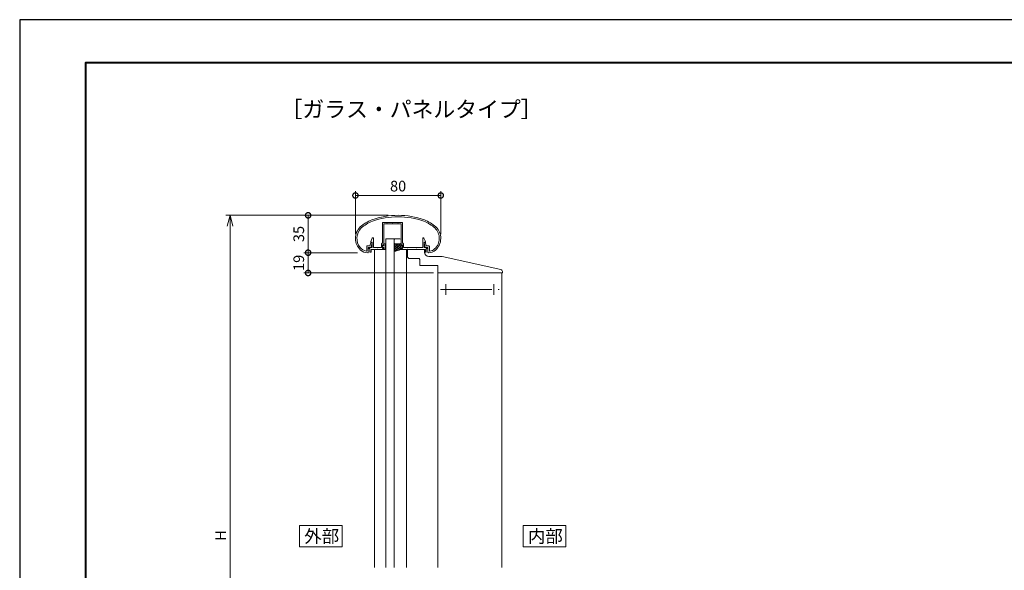
# Model space of a CAD drawing. Units: millimetres. Extents: x 0 to 420, y 0 to 297.
# Drawn here: x 0 to 231, y 168 to 297 of the extents above; entities that cross this region are included whole.
import ezdxf

# ---------------------------------------------------------------- set-up
doc = ezdxf.new("R2010")
doc.units = ezdxf.units.MM
doc.linetypes.add('AM_ISO08W050', pattern=[18, 12, -1.5, 3, -1.5])
for name, color, linetype, lineweight in [('AM_0', 7, 'Continuous', 18), ('AM_1', 14, 'Continuous', 40), ('AM_2', 40, 'Continuous', 9), ('AM_5', 3, 'Continuous', 9), ('AM_7', 4, 'AM_ISO08W050', 9)]:
    doc.layers.add(name, color=color, linetype=linetype, lineweight=lineweight)
doc.layers.add('AM_VIEWS', color=1, linetype='Continuous', lineweight=25, plot=False)
doc.styles.add('ゴシック', font='msgothic.ttc')
doc.dimstyles.new('VF$0', dxfattribs={"dimtxt": 10, "dimasz": 10, "dimexe": 4, "dimexo": 4, "dimgap": 2.5, "dimtad": 1, "dimdsep": 46, "dimtxsty": 'ゴシック', "dimblk": 'DOTSMALL', "dimcen": 0, "dimclrd": 256, "dimclre": 256, "dimclrt": 2, "dimadec": 0, "dimazin": 2, "dimtp": 0.1, "dimtm": 0.1, "dimtfac": 0.71, "dimtmove": 0, "dimatfit": 3, "dimldrblk": 'OPEN30', "dimfxl": 1, "dimlwd": -1, "dimlwe": -1, "dimarcsym": 0})

# ---------------------------------------------------------------- blocks, each defined once
blk = doc.blocks.new('_Open30')
at = {"color": 0, "linetype": 'ByBlock', "lineweight": -2}
for p, q in [((-1, 0.267949), (0, 0)), ((0, 0), (-1, -0.267949)), ((0, 0), (-1, 0))]:
    blk.add_line(p, q, dxfattribs=at)
blk = doc.blocks.new('*D8')
at = {"layer": 'AM_5', "linetype": 'Continuous'}
for p, q in [((82.75, 251.19), (48.32, 251.19)), ((49.32, 248.69), (49.32, 102)), ((104.5, 99.5), (48.32, 99.5))]:
    blk.add_line(p, q, dxfattribs=at)
at = {"layer": 'Defpoints', "color": 0}
for p in [(83.75, 251.19), (49.32, 99.5), (105.5, 99.5)]:
    blk.add_point(p, dxfattribs=at)
at = {"layer": 'AM_5', "xscale": 2.5, "yscale": 2.5, "zscale": 2.5}
for p, rotation in [((49.32, 251.19), 90), ((49.32, 99.5), 270)]:
    blk.add_blockref('_Open30', p, dxfattribs=dict(at, rotation=rotation))
at = {"layer": 'AM_5', "color": 2, "insert": (47.44, 176.19), "char_height": 2.5, "attachment_point": 5, "rotation": 90, "style": 'ゴシック'}
blk.add_mtext('H', dxfattribs=at)
blk = doc.blocks.new('_DotSmall')
at = {"color": 0, "linetype": 'ByBlock', "const_width": 0.5}
blk.add_lwpolyline([(-0.0625, 0, 1), (0.0625, 0, 1)], format="xyb", close=True, dxfattribs=at)
blk = doc.blocks.new('*D22')
at = {"layer": 'AM_5', "linetype": 'Continuous'}
for p, q in [((86.38, 251.19), (66.6, 251.19)), ((67.6, 251.19), (67.6, 242.44)), ((79.21, 242.44), (66.6, 242.44))]:
    blk.add_line(p, q, dxfattribs=at)
at = {"layer": 'Defpoints', "color": 0}
for p in [(87.38, 251.19), (67.6, 242.44), (80.21, 242.44)]:
    blk.add_point(p, dxfattribs=at)
at = {"layer": 'AM_5', "xscale": 2.5, "yscale": 2.5, "zscale": 2.5}
for p, rotation in [((67.6, 251.19), 90), ((67.6, 242.44), 270)]:
    blk.add_blockref('_DotSmall', p, dxfattribs=dict(at, rotation=rotation))
at = {"layer": 'AM_5', "color": 2, "insert": (65.73, 246.82), "char_height": 2.5, "attachment_point": 5, "rotation": 90, "style": 'ゴシック'}
blk.add_mtext('35', dxfattribs=at)
blk = doc.blocks.new('*D23')
at = {"layer": 'AM_5', "linetype": 'Continuous'}
for p, q in [((78.69, 246.8), (78.69, 256.84)), ((98.69, 246.8), (98.69, 256.84)), ((98.69, 255.84), (78.69, 255.84))]:
    blk.add_line(p, q, dxfattribs=at)
at = {"layer": 'Defpoints', "color": 0}
for p in [(78.69, 255.84), (78.69, 245.8), (98.69, 245.8)]:
    blk.add_point(p, dxfattribs=at)
at = {"layer": 'AM_5', "xscale": 2.5, "yscale": 2.5, "zscale": 2.5, "rotation": 180}
blk.add_blockref('_DotSmall', (78.69, 255.84), dxfattribs=at)
at = {"layer": 'AM_5', "xscale": 2.5, "yscale": 2.5, "zscale": 2.5}
blk.add_blockref('_DotSmall', (98.69, 255.84), dxfattribs=at)
at = {"layer": 'AM_5', "color": 2, "insert": (88.69, 257.71), "char_height": 2.5, "attachment_point": 5, "style": 'ゴシック'}
blk.add_mtext('80', dxfattribs=at)
blk = doc.blocks.new('*D34')
at = {"layer": 'AM_5', "linetype": 'Continuous'}
for p, q in [((79.21, 242.44), (66.6, 242.44)), ((67.6, 242.44), (67.6, 237.69)), ((97, 237.69), (66.6, 237.69))]:
    blk.add_line(p, q, dxfattribs=at)
at = {"layer": 'Defpoints', "color": 0}
for p in [(80.21, 242.44), (67.6, 237.69), (98, 237.69)]:
    blk.add_point(p, dxfattribs=at)
at = {"layer": 'AM_5', "xscale": 2.5, "yscale": 2.5, "zscale": 2.5}
for p, rotation in [((67.6, 242.44), 90), ((67.6, 237.69), 270)]:
    blk.add_blockref('_DotSmall', p, dxfattribs=dict(at, rotation=rotation))
at = {"layer": 'AM_5', "color": 2, "insert": (65.73, 240.06), "char_height": 2.5, "attachment_point": 5, "rotation": 90, "style": 'ゴシック'}
blk.add_mtext('19', dxfattribs=at)

msp = doc.modelspace()

# ---------------------------------------------------------------- linework, layer by layer
at = {"layer": 'AM_0'}
for p, q in [((85.025, 249.4157), (85.025, 244.7157)), ((85.15, 249.5407), (86.05, 249.5407)), ((86.05, 249.5407), (86.125, 249.4657)), ((86.125, 249.4657), (86.2, 249.5407)), ((86.2, 249.5407), (87.3, 249.5407)), ((87.3, 249.5407), (87.375, 249.4657)), ((87.375, 249.4657), (87.45, 249.5407)), ((88.55, 249.5407), (87.45, 249.5407)), ((88.55, 249.5407), (88.625, 249.4657)), ((88.625, 249.4657), (88.7, 249.5407)), ((89.6, 249.5407), (88.7, 249.5407)), ((89.725, 249.4159), (89.725, 244.7157)), ((85.375, 249.1907), (85.375, 244.1157)), ((85.375, 249.1907), (89.375, 249.1907)), ((89.375, 249.1907), (89.375, 244.1157)), ((82.0809, 244.0156), (82.2621, 244.775)), ((82.2874, 245.0656), (82.6485, 245.867)), ((82.2874, 244.9407), (82.2874, 245.0656)), ((82.5875, 244.9407), (82.2874, 244.9407)), ((82.325, 243.6906), (82.5977, 244.77)), ((82.3823, 244.8656), (82.5256, 244.8656)), ((82.5875, 243.6907), (82.5875, 244.9407)), ((82.8875, 243.6907), (82.8875, 245.8157)), ((84.8, 244.4907), (85.025, 244.7157)), ((85.775, 245.6907), (87.775, 245.6907)), ((85.775, 168.6907), (85.775, 245.6907)), ((87.775, 168.6907), (87.775, 245.6907)), ((87.775, 168.6903), (87.775, 245.6907)), ((89.95, 244.4907), (89.725, 244.7157)), ((94.4875, 243.6907), (94.4875, 245.8157)), ((95.0875, 245.0656), (94.7264, 245.867)), ((95.0499, 243.6906), (94.7773, 244.77)), ((94.7875, 244.9407), (95.0875, 244.9407)), ((94.7875, 243.6907), (94.7875, 244.9407)), ((94.9927, 244.8656), (94.8494, 244.8656)), ((95.0875, 244.9407), (95.0875, 245.0656)), ((95.2941, 244.0156), (95.1129, 244.775)), ((81.3625, 244.0156), (81.3625, 242.9387)), ((81.3625, 244.0156), (82.0809, 244.0156)), ((81.6875, 243.6906), (81.6875, 242.5697)), ((81.6875, 243.6906), (82.325, 243.6906)), ((81.825, 243.6907), (82.5875, 243.6907)), ((81.825, 243.6907), (81.825, 243.3907)), ((81.825, 243.3907), (82.075, 243.3907)), ((82.075, 243.3907), (82.075, 242.5657)), ((82.075, 242.5657), (82.375, 242.5657)), ((82.375, 243.1907), (82.375, 242.5657)), ((85.375, 243.1907), (82.375, 243.1907)), ((82.8875, 243.6907), (83.8, 243.6907)), ((83.125, 243.1906), (83.125, 168.6907)), ((83.8, 243.6907), (83.875, 243.6157)), ((83.875, 243.6157), (83.95, 243.6907)), ((83.95, 243.6907), (84.8, 243.6907)), ((84.8, 244.4907), (84.8, 243.6907)), ((85.025, 244.2907), (85.025, 243.3907)), ((85.025, 244.2907), (85.175, 244.2907)), ((85.025, 243.5157), (85.025, 244.1657)), ((85.1, 244.1657), (85.025, 244.1657)), ((85.1, 243.5157), (85.025, 243.5157)), ((85.025, 243.3907), (85.175, 243.3907)), ((85.25, 244.0282), (85.1, 244.1657)), ((85.25, 243.6532), (85.1, 243.5157)), ((85.175, 244.2907), (85.2809, 244.0921)), ((85.175, 243.3907), (85.2809, 243.5892)), ((85.375, 244.0282), (85.25, 244.0282)), ((85.375, 243.6532), (85.25, 243.6532)), ((85.375, 244.5032), (85.375, 244.0282)), ((85.675, 244.5032), (85.375, 244.5032)), ((85.375, 243.1782), (85.375, 243.6532)), ((85.375, 243.5657), (85.375, 243.1907)), ((85.675, 243.1782), (85.375, 243.1782)), ((85.675, 243.3782), (85.675, 244.3032)), ((85.775, 244.4047), (85.775, 168.6907)), ((85.775, 244.4032), (85.775, 244.4032)), ((85.775, 243.2782), (85.775, 243.2782)), ((89.375, 243.5657), (89.375, 243.1907)), ((89.375, 243.3157), (89.375, 243.4907)), ((89.375, 243.1907), (95, 243.1907)), ((89.575, 244.2907), (89.4691, 244.0921)), ((89.575, 243.3907), (89.4691, 243.5892)), ((89.725, 244.2907), (89.575, 244.2907)), ((89.725, 243.3907), (89.575, 243.3907)), ((89.725, 244.2907), (89.725, 243.3907)), ((89.95, 244.4907), (89.95, 243.6907)), ((89.95, 243.6907), (90.8, 243.6907)), ((90.625, 243.1906), (90.625, 168.6907)), ((90.875, 243.6157), (90.8, 243.6907)), ((90.95, 243.6907), (90.875, 243.6157)), ((90.875, 241.5656), (90.875, 243.1906)), ((90.95, 243.6907), (92.925, 243.6907)), ((92.925, 243.6907), (93, 243.6157)), ((93, 243.6157), (93.075, 243.6907)), ((93.075, 243.6907), (94.4875, 243.6907)), ((95.55, 243.6907), (94.7875, 243.6907)), ((94.875, 242.5657), (94.875, 243.1907)), ((95, 243.1907), (95, 242.5657)), ((95.3, 242.5657), (95, 242.5657)), ((95.6875, 243.6906), (95.0499, 243.6906)), ((95.8875, 244.0156), (95.2941, 244.0156)), ((95.55, 243.3907), (95.3, 243.3907)), ((95.3, 243.3907), (95.3, 242.5657)), ((95.55, 243.6907), (95.55, 243.3907)), ((95.6875, 243.6906), (95.6875, 242.5697)), ((96.0125, 243.8906), (96.0125, 242.9387)), ((93.5, 241.0657), (91.375, 241.0656)), ((93.75, 239.4407), (93.75, 240.8157)), ((98.7395, 241.5657), (95.875, 241.5657)), ((99.0073, 241.5366), (98.7395, 241.5657)), ((112.7321, 238.5258), (99.0073, 241.5366)), ((98, 239.4407), (93.75, 239.4407)), ((98, 239.4407), (98, 168.6907)), ((98, 237.6896), (98, 239.4407)), ((98, 237.6896), (113.125, 237.6896)), ((113, 237.6896), (113, 168.6907)), ((113.125, 237.6896), (113.125, 238.0374))]:
    msp.add_line(p, q, dxfattribs=at)
for points in [[(65.5905, 173.5281), (75.5905, 173.5281), (75.5905, 178.5281), (65.5905, 178.5281)], [(118, 173.5281), (128, 173.5281), (128, 178.5281), (118, 178.5281)]]:
    msp.add_lwpolyline(points, close=True, dxfattribs=at)
at = {"layer": 'AM_0', "color": 0}
for points in [[(65.5905, 173.5281), (75.5905, 173.5281), (75.5905, 178.5281), (65.5905, 178.5281)], [(118, 173.5281), (128, 173.5281), (128, 178.5281), (118, 178.5281)]]:
    msp.add_lwpolyline(points, close=True, dxfattribs=at)
at = {"layer": 'AM_0'}
for centre, radius, start, end in [((86.3485, 240.9086), 10, 112.452719, 130.761909), ((86.3485, 240.9086), 9.65, 112.511329, 130.697104), ((88.6875, 232.4407), 18.75, 70.825892, 109.174106), ((88.6875, 232.4407), 18.4, 70.857305, 109.142386), ((85.15, 249.4157), 0.125, 90.000003, 180.000005), ((89.6, 249.4157), 0.125, 0.000017, 90.000003), ((91.0265, 240.9086), 9.65, 49.302897, 67.48817), ((91.0265, 240.9086), 10, 49.238093, 67.547279), ((82.4375, 245.7982), 3.75, 134.281724, 227.13346), ((82.4375, 245.7982), 3.4, 134.460251, 218.71099), ((94.9375, 245.7982), 3.4, 312.978256, 45.53975), ((94.9375, 245.7982), 3.75, 312.866541, 45.718278), ((82.3823, 244.7406), 0.125, 90.000003, 164.054901), ((82.5256, 244.7906), 0.075, 344.054899, 90.000003), ((82.7625, 245.8157), 0.125, 359.999966, 155.744938), ((94.6125, 245.8157), 0.125, 24.25506, 180.000032), ((94.8494, 244.7906), 0.075, 90.000003, 195.945095), ((94.9927, 244.7406), 0.125, 15.945101, 90.000003), ((81.5175, 244.9442), 2.15, 216.286372, 262.052123), ((81.5175, 244.9442), 2.5, 229.274496, 271.085642), ((81.2375, 242.9387), 0.125, 262.052123, 0), ((81.5625, 242.5697), 0.125, 271.085642, 0), ((85.325, 244.1157), 0.05, 208.071813, 0.000008), ((85.325, 243.5657), 0.05, 359.999992, 151.928187), ((85.675, 244.4032), 0.1, 269.999997, 90.000003), ((85.675, 243.2782), 0.1, 269.999997, 90.000003), ((89.425, 244.1157), 0.05, 180.000009, 331.928201), ((89.425, 243.5657), 0.05, 28.071833, 180.000019), ((95.875, 242.5657), 1, 180, 270), ((95.8125, 242.5697), 0.125, 179.999995, 268.914359), ((95.8575, 244.9442), 2.5, 268.914366, 310.725502), ((95.8875, 243.8906), 0.125, 0, 89.99988), ((96.1375, 242.9387), 0.125, 179.999995, 277.947879), ((95.8575, 244.9442), 2.15, 277.944962, 310.553641), ((91.375, 241.5656), 0.5, 180, 270.000469), ((93.5, 240.8157), 0.25, 0, 90.000469), ((112.625, 238.0374), 0.5, 0, 77.626765)]:
    msp.add_arc(centre, radius, start, end, dxfattribs=at)
at = {"layer": 'AM_1'}
msp.add_lwpolyline([(15.5, 10), (15.5, 287), (404.5, 287), (404.5, 10)], close=True, dxfattribs=at)
at = {"layer": 'AM_2'}
for p, q in [((87.775, 245.4406), (87.775, 244.7907)), ((89.1256, 245.6906), (88.025, 245.6906)), ((89.3751, 244.7907), (89.3751, 245.4406)), ((87.775, 244.5407), (89.375, 244.5407)), ((89.375, 243.1906), (87.775, 242.683)), ((88.025, 244.5407), (89.2625, 244.5407)), ((89.375, 243.1906), (89.375, 244.5407))]:
    msp.add_line(p, q, dxfattribs=at)
at = {"layer": 'AM_2', "linetype": 'Continuous'}
for p, q in [((89.2662, 244.5407), (87.775, 243.0495)), ((88.7005, 244.5407), (87.775, 243.6152)), ((88.1348, 244.5407), (87.775, 244.1809)), ((89.015, 243.0765), (87.775, 244.3165)), ((88.5856, 242.9402), (87.775, 243.7508)), ((88.1562, 242.804), (87.775, 243.1851)), ((89.375, 244.0838), (88.0667, 242.7756)), ((89.375, 243.2822), (88.1165, 244.5407)), ((89.375, 243.8479), (88.6821, 244.5407)), ((89.375, 243.5181), (88.8953, 243.0385)), ((89.375, 244.4136), (89.2478, 244.5407))]:
    msp.add_line(p, q, dxfattribs=at)
at = {"layer": 'AM_2'}
for centre, start, end in [((88.025, 245.4406), 90.000166, 180.000166), ((88.025, 244.7907), 180.000166, 270.000166), ((89.1251, 245.4406), 0.000166, 90.000166), ((89.1251, 244.7907), 270.000166, 0.000166)]:
    msp.add_arc(centre, 0.25, start, end, dxfattribs=at)
at = {"layer": 'AM_7'}
for p, q in [((98.625, 233.8146), (112.375, 233.8146)), ((99.875, 235.0646), (99.875, 232.5646)), ((111.125, 235.0646), (111.125, 232.5646))]:
    msp.add_line(p, q, dxfattribs=at)
at = {"layer": 'AM_VIEWS', "linetype": 'Continuous'}
msp.add_lwpolyline([(0, 0), (420, 0), (420, 297), (0, 297), (0, 0)], dxfattribs=at)

# ---------------------------------------------------------------- texts
at = {"layer": 'AM_0', "style": 'ゴシック'}
for s, height, p in [('［ガラス・パネルタイプ］', 3.75, (61.1484, 274.1534)), ('外部', 3, (66.692, 174.5281)), ('内部', 3, (119.1015, 174.5281))]:
    msp.add_text(s, height=height, dxfattribs=at).set_placement(p)

# ---------------------------------------------------------------- dimensions: what is measured, and where the dimension line sits
at = {"layer": 'AM_5'}
dim = msp.add_linear_dim(base=(78.6875, 255.836), p1=(98.6875, 245.7982), p2=(78.6875, 245.8035), dimstyle='VF$0', override={"dimscale": 0.25, "dimlfac": 4, "dimtix": 1}, dxfattribs=at)
dim.commit()
dim.dimension.update_dxf_attribs({"geometry": '*D23', "text_midpoint": (88.6875, 257.711)})
for base, p1, p2, override, picture, middle in [((67.6021, 242.4442), (87.375, 251.1907), (80.205, 242.4442), {"dimscale": 0.25, "dimdec": 1, "dimlfac": 4}, '*D22', (65.7267, 246.8175)), ((67.6021, 237.6896), (80.205, 242.4392), (98, 237.6896), {"dimscale": 0.25, "dimlfac": 4}, '*D34', (65.7267, 240.0644))]:
    dim = msp.add_linear_dim(base=base, p1=p1, p2=p2, angle=90, dimstyle='VF$0', override=override, dxfattribs=at)
    dim.commit()
    dim.dimension.update_dxf_attribs({"geometry": picture, "text_midpoint": middle})
dim = msp.add_linear_dim(base=(49.3175, 99.5), p1=(83.7501, 251.1907), p2=(105.5, 99.5), angle=90, text='H', dimstyle='VF$0', override={"dimscale": 0.25, "dimlfac": 4, "dimblk1": 'Open30', "dimblk2": 'Open30', "dimsah": 1}, dxfattribs=at)
dim.commit()
dim.dimension.update_dxf_attribs({"geometry": '*D8', "text_midpoint": (49.3175, 176.1907), "dimtype": 160})

doc.saveas('drawing.dxf')
